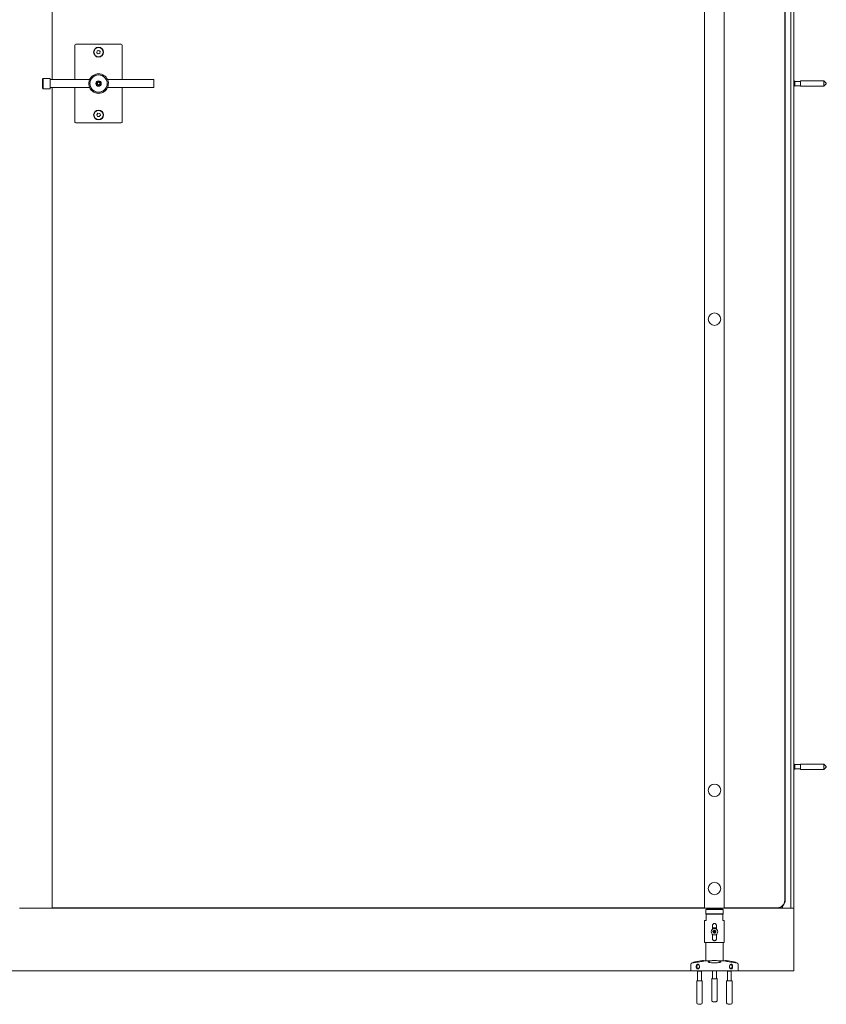
# Model space of a CAD drawing. Units: inches. Extents: x 96 to 12491, y 121 to 806.
# Drawn here: x 504 to 544, y 280 to 329 of the extents above; entities that cross this region are included whole.
import ezdxf

# ---------------------------------------------------------------- set-up
doc = ezdxf.new("R2010")
doc.units = ezdxf.units.IN
doc.header["$LTSCALE"] = 0.125
doc.header["$MEASUREMENT"] = 0
doc.layers.get('0').update_dxf_attribs({"lineweight": 9})

msp = doc.modelspace()

# ---------------------------------------------------------------- linework, layer by layer
for p, q in [((542.6099, 281.63233), (542.6099, 378.68662)), ((505.45242, 367.4591), (505.45242, 326.31737)), ((538.14139, 284.78194), (538.14139, 367.4591)), ((539.12565, 284.78194), (539.12565, 367.4591)), ((542.45242, 367.4591), (542.45242, 284.78194)), ((542.6099, 284.78194), (542.6099, 367.4591)), ((542.15714, 367.0654), (542.15714, 285.17564)), ((542.17683, 285.17564), (542.17683, 367.0654)), ((506.59415, 326.31737), (506.59415, 328.04966)), ((506.63352, 328.08903), (508.91698, 328.08903)), ((507.70666, 327.75501), (507.79265, 327.78457)), ((507.79265, 327.78457), (507.86123, 327.72488)), ((508.95635, 328.04966), (508.95635, 326.31737)), ((507.68927, 327.66577), (507.70666, 327.75501)), ((507.75786, 327.60608), (507.68927, 327.66577)), ((507.84384, 327.63564), (507.75786, 327.60608)), ((507.86123, 327.72488), (507.84384, 327.63564)), ((504.96029, 326.33706), (504.99966, 326.37643)), ((504.96029, 325.90399), (504.96029, 326.33706)), ((504.99966, 326.37643), (504.99966, 325.86462)), ((505.35399, 326.37643), (504.99966, 326.37643)), ((505.35399, 325.86462), (505.35399, 326.37643)), ((505.35399, 326.31737), (506.791, 326.31737)), ((505.35399, 326.31737), (507.32421, 326.31737)), ((507.1847, 326.31737), (506.791, 326.31737)), ((507.32421, 326.31737), (507.1847, 326.31737)), ((510.13746, 326.31737), (508.22629, 326.31737)), ((508.22629, 326.31737), (509.90124, 326.31737)), ((510.53116, 326.31737), (510.13746, 326.31737)), ((510.55084, 326.29769), (510.55084, 325.94336)), ((504.96029, 325.90399), (504.99966, 325.86462)), ((505.35399, 325.86462), (504.99966, 325.86462)), ((505.35399, 325.92367), (506.791, 325.92367)), ((505.35399, 325.92367), (507.32421, 325.92367)), ((505.45242, 325.92367), (505.45242, 284.78194)), ((506.59415, 324.19139), (506.59415, 325.92367)), ((506.791, 325.92367), (507.1847, 325.92367)), ((507.32421, 325.92367), (507.1847, 325.92367)), ((507.7162, 326.15462), (507.77525, 326.18871)), ((507.7162, 326.08643), (507.7162, 326.15462)), ((507.77525, 326.05233), (507.7162, 326.08643)), ((507.77525, 326.18871), (507.83431, 326.15462)), ((507.83431, 326.08643), (507.77525, 326.05233)), ((507.83431, 326.15462), (507.83431, 326.08643)), ((510.13746, 325.92367), (508.22629, 325.92367)), ((508.22629, 325.92367), (509.90124, 325.92367)), ((508.95635, 325.92367), (508.95635, 324.19139)), ((510.13746, 325.92367), (510.53116, 325.92367)), ((542.65722, 326.22879), (542.6099, 326.26849)), ((542.65722, 326.01225), (542.6099, 325.97255)), ((542.65722, 326.01225), (542.65722, 326.22879)), ((542.65722, 326.22879), (542.93667, 326.22879)), ((542.65722, 326.01225), (542.93667, 326.01225)), ((542.93667, 326.25832), (542.93667, 325.98273)), ((542.93667, 326.25832), (544.11777, 326.25832)), ((542.93667, 325.98273), (544.11777, 325.98273)), ((544.11777, 326.25832), (544.11777, 325.98273)), ((544.23588, 326.14021), (544.11777, 326.25832)), ((544.23588, 326.10084), (544.11777, 325.98273)), ((544.23588, 326.14021), (544.23588, 326.10084)), ((507.68533, 324.55916), (507.74193, 324.63031)), ((507.71865, 324.47457), (507.68533, 324.55916)), ((507.80857, 324.46112), (507.71865, 324.47457)), ((507.74193, 324.63031), (507.83186, 324.61687)), ((507.86517, 324.53227), (507.80857, 324.46112)), ((507.83186, 324.61687), (507.86517, 324.53227)), ((508.91698, 324.15202), (506.63352, 324.15202)), ((542.65722, 291.97682), (542.6099, 292.01653)), ((542.65722, 291.76028), (542.6099, 291.72058)), ((542.65722, 291.76028), (542.65722, 291.97682)), ((542.65722, 291.97682), (542.93667, 291.97682)), ((542.65722, 291.76028), (542.93667, 291.76028)), ((542.93667, 292.00635), (542.93667, 291.73076)), ((542.93667, 292.00635), (544.11777, 292.00635)), ((544.11777, 292.00635), (544.11777, 291.73076)), ((544.23588, 291.88824), (544.11777, 292.00635)), ((544.23588, 291.84887), (544.11777, 291.73076)), ((544.23588, 291.88824), (544.23588, 291.84887)), ((542.93667, 291.73076), (544.11777, 291.73076)), ((542.04297, 284.87987), (542.04297, 284.78194)), ((503.83497, 284.78194), (503.81637, 284.78194)), ((503.83497, 284.78194), (504.59373, 284.78194)), ((504.59373, 284.78194), (504.66262, 284.78194)), ((504.73588, 284.78194), (504.66262, 284.78194)), ((504.73588, 284.78194), (505.05084, 284.78194)), ((505.05084, 284.78194), (505.09021, 284.78194)), ((505.12958, 284.78194), (505.09021, 284.78194)), ((505.12958, 284.78194), (505.41305, 284.78194)), ((505.45242, 284.78194), (505.41305, 284.78194)), ((538.14139, 284.80162), (505.45242, 284.80162)), ((505.45242, 284.78194), (538.14139, 284.78194)), ((538.15537, 284.78194), (538.14139, 284.78194)), ((538.28087, 284.78194), (538.15537, 284.78194)), ((538.20832, 284.71968), (538.20045, 284.71181)), ((539.06659, 284.71181), (538.20045, 284.71181)), ((538.20045, 284.49134), (538.20045, 284.71181)), ((538.20045, 284.49134), (539.06659, 284.49134)), ((538.20832, 284.48346), (538.20045, 284.49134)), ((538.20832, 284.71968), (539.05872, 284.71968)), ((538.22013, 284.48346), (538.20832, 284.48346)), ((538.22013, 284.48346), (538.22013, 284.1685)), ((538.22013, 284.48346), (539.04691, 284.48346)), ((538.23982, 284.76225), (538.23982, 284.78194)), ((538.23982, 284.76225), (539.02722, 284.76225)), ((538.2595, 284.74257), (538.23982, 284.76225)), ((539.00754, 284.74257), (538.2595, 284.74257)), ((538.29887, 284.78194), (538.28087, 284.78194)), ((538.29887, 284.78194), (538.96817, 284.78194)), ((538.39927, 284.71968), (538.39927, 284.73469)), ((538.86777, 284.71968), (538.86777, 284.73469)), ((538.98617, 284.78194), (538.96817, 284.78194)), ((539.11167, 284.78194), (538.98617, 284.78194)), ((539.00754, 284.74257), (539.02722, 284.76225)), ((539.02722, 284.76225), (539.02722, 284.78194)), ((539.05872, 284.48346), (539.04691, 284.48346)), ((539.04691, 284.1685), (539.04691, 284.48346)), ((539.05872, 284.71968), (539.06659, 284.71181)), ((539.05872, 284.48346), (539.06659, 284.49134)), ((539.06659, 284.49134), (539.06659, 284.71181)), ((539.12565, 284.78194), (539.11167, 284.78194)), ((541.78313, 284.80162), (539.12565, 284.80162)), ((539.12565, 284.78194), (541.78313, 284.78194)), ((541.80675, 284.78194), (541.78313, 284.78194)), ((541.80675, 284.78265), (541.80675, 284.78194)), ((542.04297, 284.78194), (541.80675, 284.78194)), ((542.06659, 284.78194), (542.04297, 284.78194)), ((542.06659, 284.78194), (542.10596, 284.78194)), ((542.14533, 284.78194), (542.10596, 284.78194)), ((542.41305, 284.78194), (542.14533, 284.78194)), ((542.45242, 284.78194), (542.41305, 284.78194)), ((542.4721, 284.78194), (542.45242, 284.78194)), ((542.59021, 284.78194), (542.4721, 284.78194)), ((542.6099, 284.78194), (542.59021, 284.78194)), ((538.14139, 284.1685), (538.22013, 284.1685)), ((538.14139, 283.06614), (538.14139, 284.1685)), ((538.53509, 283.73366), (538.53509, 283.9126)), ((538.73195, 283.9126), (538.73195, 283.73366)), ((539.04691, 284.1685), (539.12565, 284.1685)), ((539.12565, 283.06614), (539.12565, 284.1685)), ((538.73195, 283.79764), (538.53509, 283.79764)), ((538.53509, 283.24331), (538.53509, 283.46792)), ((538.54437, 283.62197), (538.59203, 283.6132)), ((538.54437, 283.5796), (538.59203, 283.58837)), ((538.57227, 283.66203), (538.61175, 283.62909)), ((538.57227, 283.66203), (538.60473, 283.62957)), ((538.60521, 283.62256), (538.57227, 283.66203)), ((538.57227, 283.53954), (538.60521, 283.57901)), ((538.61175, 283.57248), (538.57227, 283.53954)), ((538.57227, 283.53954), (538.60473, 283.572)), ((538.60473, 283.62957), (538.61244, 283.62186)), ((538.60473, 283.572), (538.61244, 283.57971)), ((538.61234, 283.68994), (538.6211, 283.64228)), ((538.61234, 283.51164), (538.6211, 283.5593)), ((538.65471, 283.68994), (538.64594, 283.64228)), ((538.65471, 283.51164), (538.64594, 283.5593)), ((538.66231, 283.62957), (538.6546, 283.62186)), ((538.66231, 283.572), (538.6546, 283.57971)), ((538.65529, 283.62909), (538.69477, 283.66203)), ((538.69477, 283.53954), (538.65529, 283.57248)), ((538.69477, 283.66203), (538.66183, 283.62256)), ((538.66183, 283.57901), (538.69477, 283.53954)), ((538.69477, 283.66203), (538.66231, 283.62957)), ((538.69477, 283.53954), (538.66231, 283.572)), ((538.72267, 283.62197), (538.67501, 283.6132)), ((538.72267, 283.5796), (538.67501, 283.58837)), ((538.73195, 283.46792), (538.73195, 283.24331)), ((539.12565, 283.06614), (538.14139, 283.06614)), ((538.20045, 282.14409), (538.20045, 283.06614)), ((539.06659, 282.14409), (539.06659, 283.06614)), ((537.45242, 281.63228), (537.45242, 281.95959)), ((537.53569, 282.04026), (537.51785, 282.0372)), ((538.03615, 282.15002), (537.64811, 282.0835)), ((538.48648, 282.14409), (538.1474, 282.14409)), ((539.11964, 282.14409), (538.78056, 282.14409)), ((539.61893, 282.0835), (539.23089, 282.15002)), ((539.73135, 282.04026), (539.74919, 282.0372)), ((539.81462, 281.63228), (539.81462, 281.95959)), ((267.35665, 281.63233), (542.6099, 281.63233)), ((537.45242, 281.63228), (538.63352, 281.63228)), ((537.791, 281.6126), (537.77448, 281.63228)), ((537.791, 281.6126), (537.97998, 281.6126)), ((537.791, 281.6126), (537.791, 281.14016)), ((537.97998, 281.6126), (537.99649, 281.63228)), ((537.97998, 281.6126), (537.97998, 281.14016)), ((538.53903, 281.63228), (538.53903, 281.25119)), ((538.63352, 281.63228), (539.81462, 281.63228)), ((538.72801, 281.63228), (538.72801, 281.25119)), ((539.28706, 281.6126), (539.27055, 281.63228)), ((539.28706, 281.6126), (539.47604, 281.6126)), ((539.28706, 281.6126), (539.28706, 281.14016)), ((539.47604, 281.6126), (539.49256, 281.63228)), ((539.47604, 281.6126), (539.47604, 281.14016)), ((538.02328, 281.14016), (537.74769, 281.14016)), ((537.74769, 281.14016), (537.74769, 280.03779)), ((538.02328, 281.14016), (538.02328, 280.03779)), ((538.49572, 281.25585), (538.49572, 280.16933)), ((538.77132, 281.25585), (538.77132, 280.16933)), ((539.51935, 281.14016), (539.24376, 281.14016)), ((539.24376, 281.14016), (539.24376, 280.03779)), ((539.51935, 281.14016), (539.51935, 280.03779)), ((537.94454, 279.95905), (537.82643, 279.95905)), ((539.44061, 279.95905), (539.3225, 279.95905))]:
    msp.add_line(p, q)
for centre, radius in [((507.77525, 327.69532), 0.24606), ((507.77525, 327.69532), 0.22776), ((507.77525, 326.12052), 0.43307), ((507.77525, 326.12052), 0.1378), ((507.77525, 326.12052), 0.09396), ((507.77525, 324.54572), 0.24606), ((507.77525, 324.54572), 0.22776), ((538.63352, 314.3095), 0.31496), ((538.63352, 290.68745), 0.31496), ((538.63352, 285.76619), 0.31496), ((538.63352, 283.60079), 0.16535)]:
    msp.add_circle(centre, radius)
for centre, radius, start, end in [((506.63352, 328.04966), 0.03937, 90, 180), ((508.91698, 328.04966), 0.03937, 0, 90), ((507.77525, 326.12052), 0.49213, 156.421822, 23.578178), ((507.77525, 326.12052), 0.49213, 23.578178, 156.421822), ((507.77525, 326.12052), 0.49213, 23.578178, 156.421822), ((507.77525, 326.12052), 0.49213, 23.578178, 156.421822), ((507.77525, 326.12052), 0.43307, 27.035692, 152.964308), ((507.77525, 326.12052), 0.43307, 27.035692, 152.964308), ((510.53116, 326.29769), 0.01969, 0, 90), ((507.77525, 326.12052), 0.49213, 203.578178, 336.421822), ((507.77525, 326.12052), 0.49213, 203.578178, 336.421822), ((507.77525, 326.12052), 0.43307, 207.035692, 332.964308), ((507.77525, 326.12052), 0.43307, 207.035692, 332.964308), ((510.53116, 325.94336), 0.01969, 270, 0), ((506.63352, 324.19139), 0.03937, 180, 270), ((508.91698, 324.19139), 0.03937, 270, 0), ((541.78313, 285.17564), 0.37402, 270, 0), ((541.78313, 285.17564), 0.3937, 270, 0), ((538.39139, 284.73469), 0.00787, 0, 90), ((538.87565, 284.73469), 0.00787, 90, 180), ((538.63352, 283.60079), 0.05082, 171.354685, 188.645315), ((538.59407, 283.62429), 0.01127, 259.574655, 351.173872), ((538.59407, 283.57728), 0.01127, 8.826128, 100.425345), ((538.61002, 283.64024), 0.01127, 278.826128, 10.425345), ((538.61002, 283.56134), 0.01127, 349.574655, 81.173872), ((538.63352, 283.60079), 0.05082, 81.354685, 98.645315), ((538.63352, 283.60079), 0.05082, 261.354685, 278.645315), ((538.65702, 283.64024), 0.01127, 169.574655, 261.173872), ((538.65702, 283.56134), 0.01127, 98.826128, 190.425345), ((538.67297, 283.62429), 0.01127, 188.826128, 280.425345), ((538.67297, 283.57728), 0.01127, 79.574655, 171.173872), ((538.63352, 283.60079), 0.05082, 351.354685, 8.645315), ((537.53116, 281.95959), 0.07874, 99.727579, 180), ((537.68137, 281.88948), 0.19685, 99.727579, 128.738372), ((538.06941, 281.956), 0.19685, 70.09441, 99.727579), ((539.19763, 281.956), 0.19685, 80.272421, 109.90559), ((539.58567, 281.88948), 0.19685, 51.261628, 80.272421), ((539.73588, 281.95959), 0.07874, 0, 80.272421), ((537.82643, 280.03779), 0.07874, 180, 270), ((537.94454, 280.03779), 0.07874, 270, 0), ((539.3225, 280.03779), 0.07874, 180, 270), ((539.44061, 280.03779), 0.07874, 270, 0)]:
    msp.add_arc(centre, radius, start, end)
for centre, major_axis, ratio, start_param, end_param in [((538.60901, 283.63903), (0.00665, 0.00797), 0.98845192, 3.41560057, 4.11141913), ((538.59528, 283.6253), (0.00797, 0.00665), 0.98845192, 5.31335883, 6.00917739), ((538.59528, 283.57627), (-0.00797, 0.00665), 0.98845192, 3.41560057, 4.11141913), ((538.60901, 283.56255), (-0.00665, 0.00797), 0.98845192, 5.31335883, 6.00917739), ((538.65803, 283.63903), (0.00665, -0.00797), 0.98845192, 5.31335883, 6.00917739), ((538.65803, 283.56255), (-0.00665, -0.00797), 0.98845192, 3.41560057, 4.11141913), ((538.67176, 283.6253), (0.00797, -0.00665), 0.98845192, 3.41560057, 4.11141913), ((538.67176, 283.57627), (-0.00797, -0.00665), 0.98845192, 5.31335883, 6.00917739), ((538.63352, 282.07795), (-0.31496, 0), 0.16896382, 6.0525753, 6.23036599), ((538.63352, 282.07795), (-0.31496, 0), 0.16896382, 6.0525753, 6.23036599), ((538.63352, 282.07795), (0.31496, 0), 0.16896382, 0.05281931, 0.23061001), ((538.63352, 282.07795), (0.31496, 0), 0.16896382, 0.05281931, 0.23061001), ((538.63352, 281.25585), (-0.1378, 0), 0.16896382, 5.46797356, 10.23998971), ((538.63352, 281.25585), (0.09843, 0), 0.16896382, 2.85779854, 6.56697942)]:
    msp.add_ellipse(centre, major_axis=major_axis, ratio=ratio, start_param=start_param, end_param=end_param)
for centre in [(537.81343, 281.84882), (539.45361, 281.84882)]:
    msp.add_ellipse(centre, major_axis=(0, 0.09679), ratio=0.70710678)
for points, knots in [([(538.63352, 284.01102), (538.62113, 284.01102), (538.60793, 284.00854), (538.58369, 283.99848), (538.57264, 283.99091), (538.5552, 283.97347), (538.54763, 283.96243), (538.53758, 283.93819), (538.53509, 283.92499), (538.53509, 283.9126)], [0.377784671, 0.377784671, 0.377784671, 0.377784671, 0.472228193, 0.472228193, 0.566671714, 0.566671714, 0.661120528, 0.661120528, 0.755569342, 0.755569342, 0.755569342, 0.755569342]), ([(538.73195, 283.9126), (538.73195, 283.92499), (538.72946, 283.93819), (538.71941, 283.96243), (538.71184, 283.97347), (538.6944, 283.99091), (538.68335, 283.99848), (538.65911, 284.00854), (538.64591, 284.01102), (538.63352, 284.01102)], [0, 0, 0, 0, 0.094448814, 0.094448814, 0.188897628, 0.188897628, 0.28334115, 0.28334115, 0.377784671, 0.377784671, 0.377784671, 0.377784671]), ([(538.54437, 283.62197), (538.54535, 283.62179), (538.54651, 283.62156), (538.54831, 283.62116), (538.54928, 283.62092), (538.55053, 283.62058), (538.55105, 283.62041), (538.55143, 283.62027)], [0.0306225031, 0.0306225031, 0.0306225031, 0.0306225031, 0.0382512893, 0.0382512893, 0.0458719549, 0.0458719549, 0.0521173405, 0.0521173405, 0.0521173405, 0.0521173405]), ([(538.55143, 283.5813), (538.55105, 283.58116), (538.55053, 283.581), (538.54928, 283.58065), (538.54831, 283.58042), (538.54651, 283.58002), (538.54535, 283.57978), (538.54437, 283.5796)], [0.0702062852, 0.0702062852, 0.0702062852, 0.0702062852, 0.0764516707, 0.0764516707, 0.0840723363, 0.0840723363, 0.0917011225, 0.0917011225, 0.0917011225, 0.0917011225]), ([(538.61244, 283.62186), (538.61236, 283.62104), (538.61222, 283.62021), (538.6116, 283.61774), (538.61092, 283.61614), (538.60926, 283.61335), (538.60817, 283.61199), (538.60568, 283.60971), (538.60429, 283.60878), (538.60138, 283.60732), (538.59959, 283.60673), (538.59598, 283.60614), (538.59414, 283.60614), (538.59248, 283.60637), (538.59193, 283.60644), (538.59138, 283.60654), (538.59083, 283.60667)], [-0.0722287, -0.0722287, -0.0722287, -0.0722287, -0.0659903149, -0.0659903149, -0.0536414081, -0.0536414081, -0.0412925013, -0.0412925013, -0.0289435945, -0.0289435945, -0.0144717973, -0.0144717973, 0, 0, 0, 0.0047713033, 0.0047713033, 0.0047713033, 0.0047713033]), ([(538.59083, 283.5949), (538.59138, 283.59503), (538.59193, 283.59513), (538.59414, 283.59543), (538.59598, 283.59543), (538.59959, 283.59484), (538.60138, 283.59426), (538.60429, 283.59279), (538.60568, 283.59186), (538.60817, 283.58958), (538.60926, 283.58822), (538.61092, 283.58544), (538.6116, 283.58383), (538.61222, 283.58136), (538.61236, 283.58053), (538.61244, 283.57971)], [0.1790774364, 0.1790774364, 0.1790774364, 0.1790774364, 0.1838487398, 0.1838487398, 0.198320537, 0.198320537, 0.2127923343, 0.2127923343, 0.2251412411, 0.2251412411, 0.2374901478, 0.2374901478, 0.2498390546, 0.2498390546, 0.2560774398, 0.2560774398, 0.2560774398, 0.2560774398]), ([(538.61403, 283.68288), (538.6139, 283.68325), (538.61373, 283.68378), (538.61339, 283.68502), (538.61315, 283.68599), (538.61275, 283.6878), (538.61252, 283.68895), (538.61234, 283.68994)], [0.0702062852, 0.0702062852, 0.0702062852, 0.0702062852, 0.0764516707, 0.0764516707, 0.0840723363, 0.0840723363, 0.0917011225, 0.0917011225, 0.0917011225, 0.0917011225]), ([(538.61234, 283.51164), (538.61252, 283.51262), (538.61275, 283.51378), (538.61315, 283.51558), (538.61339, 283.51655), (538.61373, 283.51779), (538.6139, 283.51832), (538.61403, 283.51869)], [0.0306225031, 0.0306225031, 0.0306225031, 0.0306225031, 0.0382512893, 0.0382512893, 0.0458719549, 0.0458719549, 0.0521173405, 0.0521173405, 0.0521173405, 0.0521173405]), ([(538.62764, 283.64348), (538.62776, 283.64293), (538.62786, 283.64238), (538.62816, 283.64017), (538.62816, 283.63833), (538.62758, 283.63471), (538.62699, 283.63293), (538.62552, 283.63002), (538.6246, 283.62862), (538.62231, 283.62614), (538.62095, 283.62504), (538.61817, 283.62338), (538.61656, 283.62271), (538.6141, 283.62209), (538.61326, 283.62195), (538.61244, 283.62186)], [0.1790774364, 0.1790774364, 0.1790774364, 0.1790774364, 0.1838487398, 0.1838487398, 0.198320537, 0.198320537, 0.2127923343, 0.2127923343, 0.2251412411, 0.2251412411, 0.2374901478, 0.2374901478, 0.2498390546, 0.2498390546, 0.2560774398, 0.2560774398, 0.2560774398, 0.2560774398]), ([(538.61244, 283.57971), (538.61326, 283.57963), (538.6141, 283.57948), (538.61656, 283.57886), (538.61817, 283.57819), (538.62095, 283.57653), (538.62231, 283.57544), (538.6246, 283.57295), (538.62552, 283.57156), (538.62699, 283.56864), (538.62758, 283.56686), (538.62816, 283.56324), (538.62816, 283.56141), (538.62794, 283.55975), (538.62786, 283.5592), (538.62776, 283.55865), (538.62764, 283.5581)], [-0.0722287, -0.0722287, -0.0722287, -0.0722287, -0.0659903149, -0.0659903149, -0.0536414081, -0.0536414081, -0.0412925013, -0.0412925013, -0.0289435945, -0.0289435945, -0.0144717973, -0.0144717973, 0, 0, 0, 0.0047713033, 0.0047713033, 0.0047713033, 0.0047713033]), ([(538.6546, 283.62186), (538.65378, 283.62195), (538.65294, 283.62209), (538.65048, 283.62271), (538.64887, 283.62338), (538.64609, 283.62504), (538.64473, 283.62614), (538.64244, 283.62862), (538.64152, 283.63002), (538.64005, 283.63293), (538.63946, 283.63471), (538.63888, 283.63833), (538.63888, 283.64017), (538.6391, 283.64183), (538.63918, 283.64238), (538.63928, 283.64293), (538.6394, 283.64348)], [-0.0722287, -0.0722287, -0.0722287, -0.0722287, -0.0659903149, -0.0659903149, -0.0536414081, -0.0536414081, -0.0412925013, -0.0412925013, -0.0289435945, -0.0289435945, -0.0144717973, -0.0144717973, 0, 0, 0, 0.0047713033, 0.0047713033, 0.0047713033, 0.0047713033]), ([(538.6394, 283.5581), (538.63928, 283.55865), (538.63918, 283.5592), (538.63888, 283.56141), (538.63888, 283.56324), (538.63946, 283.56686), (538.64005, 283.56864), (538.64152, 283.57156), (538.64244, 283.57295), (538.64473, 283.57544), (538.64609, 283.57653), (538.64887, 283.57819), (538.65048, 283.57886), (538.65294, 283.57948), (538.65378, 283.57963), (538.6546, 283.57971)], [0.1790774364, 0.1790774364, 0.1790774364, 0.1790774364, 0.1838487398, 0.1838487398, 0.198320537, 0.198320537, 0.2127923343, 0.2127923343, 0.2251412411, 0.2251412411, 0.2374901478, 0.2374901478, 0.2498390546, 0.2498390546, 0.2560774398, 0.2560774398, 0.2560774398, 0.2560774398]), ([(538.65471, 283.68994), (538.65452, 283.68895), (538.65429, 283.6878), (538.65389, 283.68599), (538.65365, 283.68502), (538.65331, 283.68378), (538.65314, 283.68325), (538.65301, 283.68288)], [0.0306225031, 0.0306225031, 0.0306225031, 0.0306225031, 0.0382512893, 0.0382512893, 0.0458719549, 0.0458719549, 0.0521173405, 0.0521173405, 0.0521173405, 0.0521173405]), ([(538.65301, 283.51869), (538.65314, 283.51832), (538.65331, 283.51779), (538.65365, 283.51655), (538.65389, 283.51558), (538.65429, 283.51378), (538.65452, 283.51262), (538.65471, 283.51164)], [0.0702062852, 0.0702062852, 0.0702062852, 0.0702062852, 0.0764516707, 0.0764516707, 0.0840723363, 0.0840723363, 0.0917011225, 0.0917011225, 0.0917011225, 0.0917011225]), ([(538.67621, 283.60667), (538.67566, 283.60654), (538.67511, 283.60644), (538.6729, 283.60614), (538.67106, 283.60614), (538.66745, 283.60673), (538.66566, 283.60732), (538.66275, 283.60878), (538.66136, 283.60971), (538.65887, 283.61199), (538.65778, 283.61335), (538.65612, 283.61614), (538.65544, 283.61774), (538.65482, 283.62021), (538.65468, 283.62104), (538.6546, 283.62186)], [0.1790774364, 0.1790774364, 0.1790774364, 0.1790774364, 0.1838487398, 0.1838487398, 0.198320537, 0.198320537, 0.2127923343, 0.2127923343, 0.2251412411, 0.2251412411, 0.2374901478, 0.2374901478, 0.2498390546, 0.2498390546, 0.2560774398, 0.2560774398, 0.2560774398, 0.2560774398]), ([(538.6546, 283.57971), (538.65468, 283.58053), (538.65482, 283.58136), (538.65544, 283.58383), (538.65612, 283.58544), (538.65778, 283.58822), (538.65887, 283.58958), (538.66136, 283.59186), (538.66275, 283.59279), (538.66566, 283.59426), (538.66745, 283.59484), (538.67106, 283.59543), (538.6729, 283.59543), (538.67456, 283.59521), (538.67511, 283.59513), (538.67566, 283.59503), (538.67621, 283.5949)], [-0.0722287, -0.0722287, -0.0722287, -0.0722287, -0.0659903149, -0.0659903149, -0.0536414081, -0.0536414081, -0.0412925013, -0.0412925013, -0.0289435945, -0.0289435945, -0.0144717973, -0.0144717973, 0, 0, 0, 0.0047713033, 0.0047713033, 0.0047713033, 0.0047713033]), ([(538.71561, 283.62027), (538.71599, 283.62041), (538.71651, 283.62058), (538.71776, 283.62092), (538.71873, 283.62116), (538.72053, 283.62156), (538.72169, 283.62179), (538.72267, 283.62197)], [0.0702062852, 0.0702062852, 0.0702062852, 0.0702062852, 0.0764516707, 0.0764516707, 0.0840723363, 0.0840723363, 0.0917011225, 0.0917011225, 0.0917011225, 0.0917011225]), ([(538.72267, 283.5796), (538.72169, 283.57978), (538.72053, 283.58002), (538.71873, 283.58042), (538.71776, 283.58065), (538.71651, 283.581), (538.71599, 283.58116), (538.71561, 283.5813)], [0.0306225031, 0.0306225031, 0.0306225031, 0.0306225031, 0.0382512893, 0.0382512893, 0.0458719549, 0.0458719549, 0.0521173405, 0.0521173405, 0.0521173405, 0.0521173405]), ([(538.53509, 283.24331), (538.53509, 283.23091), (538.53758, 283.21771), (538.54763, 283.19347), (538.5552, 283.18243), (538.57264, 283.16499), (538.58369, 283.15742), (538.60793, 283.14737), (538.62113, 283.14488), (538.63352, 283.14488)], [0.755569342, 0.755569342, 0.755569342, 0.755569342, 0.850018156, 0.850018156, 0.94446697, 0.94446697, 1.038910492, 1.038910492, 1.133354013, 1.133354013, 1.133354013, 1.133354013]), ([(538.63352, 283.14488), (538.64591, 283.14488), (538.65911, 283.14737), (538.68335, 283.15742), (538.6944, 283.16499), (538.71184, 283.18243), (538.71941, 283.19347), (538.72946, 283.21771), (538.73195, 283.23091), (538.73195, 283.24331)], [-0.377784671, -0.377784671, -0.377784671, -0.377784671, -0.28334115, -0.28334115, -0.188897628, -0.188897628, -0.094448814, -0.094448814, 0, 0, 0, 0]), ([(538.1474, 282.14409), (538.14627, 282.14378), (538.14504, 282.14344), (538.13498, 282.14067), (538.12167, 282.13712), (538.09057, 282.12946), (538.07022, 282.12471), (538.02318, 282.11463), (537.99648, 282.10931), (537.97023, 282.1044), (537.92466, 282.09587), (537.87191, 282.087), (537.7686, 282.07105), (537.71804, 282.06392), (537.63453, 282.05264), (537.59782, 282.04797), (537.5484, 282.04179), (537.53569, 282.04026), (537.53569, 282.04026)], [4.14858011, 4.14858011, 4.14858011, 4.14858011, 4.18245113, 4.18245113, 4.40379363, 4.40379363, 4.62524633, 4.62524633, 4.84669903, 4.84669903, 4.84669903, 5.2311387, 5.2311387, 5.61557838, 5.61557838, 6.00001826, 6.00001826, 6.38445814, 6.38445814, 6.38445814, 6.38445814]), ([(537.79835, 281.73071), (537.78804, 281.73071), (537.77733, 281.73386), (537.75816, 281.74643), (537.7497, 281.75584), (537.73672, 281.77708), (537.73129, 281.79029), (537.72417, 281.81894), (537.72246, 281.83439), (537.72246, 281.84882), (537.72246, 281.86324), (537.72417, 281.87869), (537.73129, 281.90735), (537.73672, 281.92056), (537.7497, 281.9418), (537.75816, 281.95121), (537.76888, 281.95823), (537.77002, 281.95893), (537.77118, 281.95959)], [1.326078727, 1.326078727, 1.326078727, 1.326078727, 1.43717973, 1.43717973, 1.548280733, 1.548280733, 1.658192852, 1.658192852, 1.76810497, 1.76810497, 1.76810497, 1.878017088, 1.878017088, 1.987929206, 1.987929206, 2.099030209, 2.099030209, 2.112160536, 2.112160536, 2.112160536, 2.112160536]), ([(537.77118, 281.95959), (537.77592, 281.96228), (537.78104, 281.96416), (537.79139, 281.96641), (537.79667, 281.96682), (537.81063, 281.96602), (537.81892, 281.96358), (537.82644, 281.95959)], [-0.185742753, -0.185742753, -0.185742753, -0.185742753, -0.134964692, -0.134964692, -0.084522027, -0.084522027, -0.000439421, -0.000439421, -0.000439421, -0.000439421]), ([(537.82644, 281.95959), (537.82768, 281.95893), (537.82891, 281.95823), (537.84046, 281.95121), (537.84997, 281.9418), (537.86486, 281.92056), (537.87128, 281.90735), (537.87979, 281.87869), (537.88187, 281.86324), (537.88187, 281.83439), (537.87979, 281.81894), (537.87128, 281.79029), (537.86486, 281.77708), (537.84997, 281.75584), (537.84046, 281.74643), (537.8198, 281.73386), (537.80866, 281.73071), (537.79835, 281.73071)], [0.539996919, 0.539996919, 0.539996919, 0.539996919, 0.553127245, 0.553127245, 0.664228248, 0.664228248, 0.774140367, 0.774140367, 0.884052485, 0.884052485, 0.993964603, 0.993964603, 1.103876721, 1.103876721, 1.214977724, 1.214977724, 1.326078727, 1.326078727, 1.326078727, 1.326078727]), ([(538.63352, 282.04026), (538.58307, 282.04026), (538.53035, 282.04179), (538.43797, 282.04797), (538.3983, 282.05264), (538.34279, 282.06392), (538.32445, 282.07105), (538.31515, 282.087), (538.32418, 282.09587), (538.3494, 282.10668), (538.35579, 282.10906), (538.36312, 282.11145)], [6.38445814, 6.38445814, 6.38445814, 6.38445814, 6.76889802, 6.76889802, 7.15333791, 7.15333791, 7.53777758, 7.53777758, 7.92221726, 7.92221726, 8.0252524, 8.0252524, 8.0252524, 8.0252524]), ([(538.94014, 282.09012), (538.92345, 282.10213), (538.91002, 282.10882), (538.8774, 282.12344), (538.86117, 282.12809), (538.80825, 282.14145), (538.77306, 282.14583), (538.70465, 282.15134), (538.67381, 282.15261), (538.61423, 282.15301), (538.58558, 282.15231), (538.529, 282.14901), (538.50129, 282.14639), (538.43967, 282.13725), (538.41138, 282.13477), (538.35197, 282.10609), (538.34052, 282.09992), (538.3269, 282.09012)], [2.05302159, 2.05302159, 2.05302159, 2.05302159, 2.18298879, 2.18298879, 2.41205695, 2.41205695, 2.94813148, 2.94813148, 3.3529884, 3.3529884, 3.72532444, 3.72532444, 4.11370955, 4.11370955, 4.62733542, 4.62733542, 4.73339422, 4.73339422, 4.73339422, 4.73339422]), ([(538.90392, 282.11145), (538.91125, 282.10906), (538.91764, 282.10668), (538.92297, 282.1044), (538.94286, 282.09587), (538.95189, 282.087), (538.94259, 282.07105), (538.92425, 282.06392), (538.86874, 282.05264), (538.82907, 282.04797), (538.73669, 282.04179), (538.68397, 282.04026), (538.63352, 282.04026)], [4.74366388, 4.74366388, 4.74366388, 4.74366388, 4.84669903, 4.84669903, 4.84669903, 5.2311387, 5.2311387, 5.61557838, 5.61557838, 6.00001826, 6.00001826, 6.38445814, 6.38445814, 6.38445814, 6.38445814]), ([(539.73135, 282.04026), (539.73135, 282.04026), (539.71864, 282.04179), (539.66922, 282.04797), (539.63251, 282.05264), (539.549, 282.06392), (539.49844, 282.07105), (539.39513, 282.087), (539.34239, 282.09587), (539.27056, 282.10931), (539.24386, 282.11463), (539.19682, 282.12471), (539.17647, 282.12946), (539.14537, 282.13712), (539.13206, 282.14067), (539.122, 282.14344), (539.12077, 282.14378), (539.11964, 282.14409)], [6.38445814, 6.38445814, 6.38445814, 6.38445814, 6.76889802, 6.76889802, 7.15333791, 7.15333791, 7.53777758, 7.53777758, 7.92221726, 7.92221726, 8.14366996, 8.14366996, 8.36512265, 8.36512265, 8.58646515, 8.58646515, 8.62033617, 8.62033617, 8.62033617, 8.62033617]), ([(539.46869, 281.73071), (539.45838, 281.73071), (539.44724, 281.73386), (539.42658, 281.74643), (539.41707, 281.75584), (539.40218, 281.77708), (539.39576, 281.79029), (539.38725, 281.81894), (539.38517, 281.83439), (539.38517, 281.84882), (539.38517, 281.86324), (539.38725, 281.87869), (539.39576, 281.90735), (539.40218, 281.92056), (539.41707, 281.9418), (539.42658, 281.95121), (539.43813, 281.95823), (539.43936, 281.95893), (539.4406, 281.95959)], [1.326078727, 1.326078727, 1.326078727, 1.326078727, 1.43717973, 1.43717973, 1.548280733, 1.548280733, 1.658192852, 1.658192852, 1.76810497, 1.76810497, 1.76810497, 1.878017088, 1.878017088, 1.987929206, 1.987929206, 2.099030209, 2.099030209, 2.112160536, 2.112160536, 2.112160536, 2.112160536]), ([(539.4406, 281.95959), (539.44566, 281.96228), (539.45086, 281.96416), (539.46128, 281.96641), (539.46656, 281.96682), (539.48051, 281.96602), (539.48882, 281.96358), (539.49586, 281.95959)], [-0.185742753, -0.185742753, -0.185742753, -0.185742753, -0.134964692, -0.134964692, -0.084522027, -0.084522027, -0.000439421, -0.000439421, -0.000439421, -0.000439421]), ([(539.49586, 281.95959), (539.49702, 281.95893), (539.49817, 281.95823), (539.50888, 281.95121), (539.51735, 281.9418), (539.53032, 281.92056), (539.53575, 281.90735), (539.54287, 281.87869), (539.54458, 281.86324), (539.54458, 281.83439), (539.54287, 281.81894), (539.53575, 281.79029), (539.53032, 281.77708), (539.51735, 281.75584), (539.50888, 281.74643), (539.48971, 281.73386), (539.479, 281.73071), (539.46869, 281.73071)], [0.539996919, 0.539996919, 0.539996919, 0.539996919, 0.553127245, 0.553127245, 0.664228248, 0.664228248, 0.774140367, 0.774140367, 0.884052485, 0.884052485, 0.993964603, 0.993964603, 1.103876721, 1.103876721, 1.214977724, 1.214977724, 1.326078727, 1.326078727, 1.326078727, 1.326078727]), ([(538.49572, 280.16933), (538.49572, 280.16069), (538.4972, 280.15211), (538.50228, 280.13637), (538.50597, 280.12946), (538.5146, 280.11677), (538.51952, 280.1118), (538.53024, 280.10248), (538.53551, 280.09934), (538.54701, 280.09317), (538.5523, 280.09129), (538.56805, 280.08622), (538.57661, 280.08481), (538.59806, 280.08188), (538.61085, 280.08102), (538.63344, 280.08051), (538.64298, 280.08061), (538.66185, 280.08146), (538.67113, 280.08221), (538.69218, 280.08499), (538.70206, 280.08579), (538.72357, 280.09507), (538.72795, 280.09717), (538.73674, 280.10284), (538.74055, 280.10559), (538.74794, 280.11235), (538.75131, 280.11586), (538.75997, 280.12722), (538.76543, 280.13669), (538.77033, 280.1551), (538.77132, 280.1622), (538.77132, 280.16933)], [2.42366122, 2.42366122, 2.42366122, 2.42366122, 2.47813239, 2.47813239, 2.53800131, 2.53800131, 2.61555853, 2.61555853, 2.72893052, 2.72893052, 2.90672244, 2.90672244, 3.31509048, 3.31509048, 3.86293877, 3.86293877, 4.25531685, 4.25531685, 4.65746785, 4.65746785, 5.19197932, 5.19197932, 5.30917901, 5.30917901, 5.38301639, 5.38301639, 5.43724775, 5.43724775, 5.52031103, 5.52031103, 5.56525387, 5.56525387, 5.56525387, 5.56525387])]:
    msp.add_open_spline(points, degree=3, knots=knots)
for points, weights in [([(538.58328, 283.60843), (538.5712, 283.6129), (538.55143, 283.62027)], [1, 1.03298864947, 1.00321238832]), ([(538.55143, 283.5813), (538.5712, 283.58867), (538.58328, 283.59315)], [1.00321238832, 1.03298864947, 1]), ([(538.59083, 283.60667), (538.58736, 283.60748), (538.58328, 283.60843)], [1.16349594775, 1.08231699177, 1]), ([(538.58328, 283.59315), (538.58736, 283.5941), (538.59083, 283.5949)], [1, 1.08231699177, 1.16349594774]), ([(538.61403, 283.68288), (538.62141, 283.66311), (538.62588, 283.65103)], [1.00321238832, 1.03298864947, 1]), ([(538.62588, 283.55055), (538.62141, 283.53846), (538.61403, 283.51869)], [1, 1.03298864947, 1.00321238832]), ([(538.62588, 283.65103), (538.62683, 283.64694), (538.62764, 283.64348)], [1, 1.08231699177, 1.16349594774]), ([(538.62764, 283.5581), (538.62683, 283.55463), (538.62588, 283.55055)], [1.16349594775, 1.08231699177, 1]), ([(538.6394, 283.64348), (538.64021, 283.64694), (538.64116, 283.65103)], [1.16349594775, 1.08231699177, 1]), ([(538.64116, 283.55055), (538.64021, 283.55463), (538.6394, 283.5581)], [1, 1.08231699177, 1.16349594774]), ([(538.64116, 283.65103), (538.64563, 283.66311), (538.65301, 283.68288)], [1, 1.03298864946, 1.00321238832]), ([(538.65301, 283.51869), (538.64563, 283.53846), (538.64116, 283.55055)], [1.00321238832, 1.03298864947, 1]), ([(538.68376, 283.60843), (538.67968, 283.60748), (538.67621, 283.60667)], [1, 1.08231699177, 1.16349594774]), ([(538.67621, 283.5949), (538.67968, 283.5941), (538.68376, 283.59315)], [1.16349594775, 1.08231699177, 1]), ([(538.71561, 283.62027), (538.69584, 283.6129), (538.68376, 283.60843)], [1.00321238832, 1.03298864947, 1]), ([(538.68376, 283.59315), (538.69584, 283.58867), (538.71561, 283.5813)], [1, 1.03298864947, 1.00321238832])]:
    msp.add_rational_spline(points, weights, degree=2)

doc.saveas('drawing.dxf')
